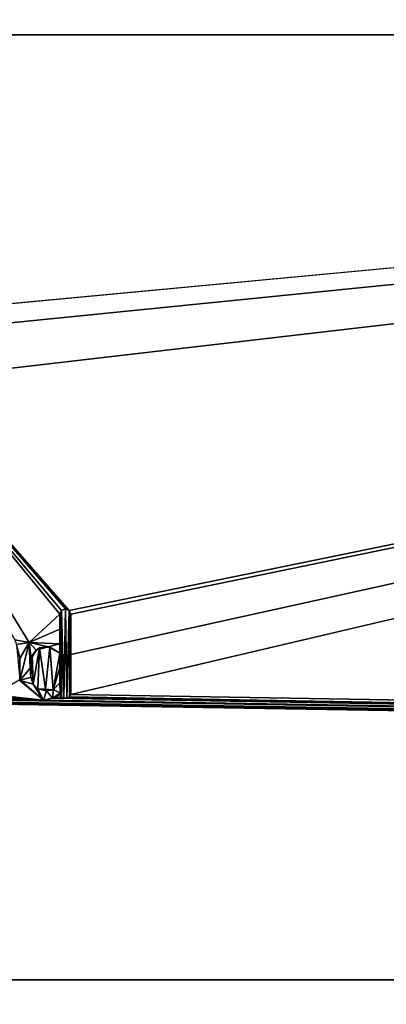
# Model space of a CAD drawing. Units: millimetres. Extents: x -850 to 850, y -800 to 10.
# Drawn here: x 10 to 23, y -41 to -8 of the extents above; entities that cross this region are included whole.
import ezdxf

# ---------------------------------------------------------------- set-up
doc = ezdxf.new("R2010")
doc.units = ezdxf.units.MM
doc.header["$LTSCALE"] = 69.206016
for name, color, linetype in [('17', 7, 'CONTINUOUS'), ('225', 7, 'CONTINUOUS'), ('226', 7, 'CONTINUOUS'), ('227', 7, 'CONTINUOUS'), ('228', 7, 'CONTINUOUS'), ('229', 7, 'CONTINUOUS'), ('230', 7, 'CONTINUOUS'), ('231', 7, 'CONTINUOUS'), ('232', 7, 'CONTINUOUS'), ('233', 7, 'CONTINUOUS'), ('234', 7, 'CONTINUOUS'), ('235', 7, 'CONTINUOUS'), ('236', 7, 'CONTINUOUS'), ('252', 7, 'CONTINUOUS'), ('46', 7, 'CONTINUOUS'), ('51', 7, 'CONTINUOUS'), ('6', 7, 'CONTINUOUS')]:
    doc.layers.add(name, color=color, linetype=linetype)

msp = doc.modelspace()

# ---------------------------------------------------------------- linework, layer by layer
at = {"layer": '17', "linetype": 'Continuous'}
for points in [[(52.5, -158.954, 20.405), (-0.346, -40, 34), (-52.5, -158.954, 20.405), (52.5, -158.954, 20.405)], [(564.993, -40, 34), (-0.346, -40, 34), (60.307, -160.634, 20.213), (564.993, -40, 34)], [(60.307, -160.634, 20.213), (-0.346, -40, 34), (56.723, -159.429, 20.351), (60.307, -160.634, 20.213)], [(56.723, -159.429, 20.351), (-0.346, -40, 34), (52.5, -158.954, 20.405), (56.723, -159.429, 20.351)]]:
    msp.add_3dface(points, dxfattribs=at)
at = {"layer": '225', "color": 5, "linetype": 'Continuous', "true_color": 0x0303ff}
for points in [[(11.391, -30.522, 34.237), (11.648, -30.352, 34.241), (11.39, -30.523, 34.393), (11.391, -30.522, 34.237)], [(11.39, -30.523, 34.393), (11.648, -30.352, 34.241), (11.648, -30.352, 34.402), (11.39, -30.523, 34.393)], [(11.089, -30.585, 34.235), (11.391, -30.522, 34.237), (11.089, -30.585, 34.39), (11.089, -30.585, 34.235)], [(11.089, -30.585, 34.39), (11.391, -30.522, 34.237), (11.39, -30.523, 34.393), (11.089, -30.585, 34.39)]]:
    msp.add_3dface(points, dxfattribs=at)
at = {"layer": '226', "color": 5, "linetype": 'Continuous', "true_color": 0x0303ff}
for points in [[(11.648, -30.352, 34.402), (11.648, -30.352, 34.241), (11.648, -30.396, 34.4), (11.648, -30.352, 34.402)], [(11.648, -30.352, 34.241), (11.648, -30.396, 34.24), (11.648, -30.396, 34.4), (11.648, -30.352, 34.241)]]:
    msp.add_3dface(points, dxfattribs=at)
at = {"layer": '227', "color": 5, "linetype": 'Continuous', "true_color": 0x0303ff}
for points in [[(11.648, -30.396, 34.24), (11.689, -30.481, 34.238), (11.648, -30.396, 34.4), (11.648, -30.396, 34.24)], [(11.648, -30.396, 34.4), (11.689, -30.481, 34.238), (11.689, -30.481, 34.395), (11.648, -30.396, 34.4)], [(11.689, -30.481, 34.238), (11.774, -30.522, 34.237), (11.689, -30.481, 34.395), (11.689, -30.481, 34.238)], [(11.689, -30.481, 34.395), (11.774, -30.522, 34.237), (11.774, -30.522, 34.393), (11.689, -30.481, 34.395)]]:
    msp.add_3dface(points, dxfattribs=at)
at = {"layer": '228', "color": 5, "linetype": 'Continuous', "true_color": 0x0303ff}
for points in [[(11.774, -30.522, 34.237), (11.874, -30.522, 34.237), (11.874, -30.522, 34.393), (11.774, -30.522, 34.237)], [(11.774, -30.522, 34.393), (11.774, -30.522, 34.237), (11.874, -30.522, 34.393), (11.774, -30.522, 34.393)]]:
    msp.add_3dface(points, dxfattribs=at)
at = {"layer": '229', "color": 5, "linetype": 'Continuous', "true_color": 0x0303ff}
for points in [[(11.874, -30.522, 34.393), (11.921, -30.51, 34.237), (11.959, -30.481, 34.395), (11.874, -30.522, 34.393)], [(11.921, -30.51, 34.237), (11.961, -30.479, 34.238), (11.959, -30.481, 34.395), (11.921, -30.51, 34.237)], [(11.959, -30.481, 34.395), (11.961, -30.479, 34.238), (12, -30.396, 34.4), (11.959, -30.481, 34.395)], [(11.961, -30.479, 34.238), (12, -30.396, 34.24), (12, -30.396, 34.4), (11.961, -30.479, 34.238)], [(11.874, -30.522, 34.237), (11.921, -30.51, 34.237), (11.874, -30.522, 34.393), (11.874, -30.522, 34.237)]]:
    msp.add_3dface(points, dxfattribs=at)
at = {"layer": '230', "color": 5, "linetype": 'Continuous', "true_color": 0x0303ff}
for points in [[(12, -29.053, 34.274), (12, -27.701, 34.307), (12, -30.396, 34.4), (12, -29.053, 34.274)], [(12, -30.396, 34.4), (12, -27.701, 34.307), (12, -27.701, 34.541), (12, -30.396, 34.4)], [(12, -30.396, 34.24), (12, -29.053, 34.274), (12, -30.396, 34.4), (12, -30.396, 34.24)]]:
    msp.add_3dface(points, dxfattribs=at)
at = {"layer": '231', "color": 5, "linetype": 'Continuous', "true_color": 0x0303ff}
for points in [[(11.69, -27.571, 34.311), (11.64, -27.701, 34.307), (11.693, -27.568, 34.548), (11.69, -27.571, 34.311)], [(11.693, -27.568, 34.548), (11.64, -27.701, 34.307), (11.64, -27.701, 34.541), (11.693, -27.568, 34.548)], [(11.821, -27.514, 34.312), (11.69, -27.571, 34.311), (11.82, -27.514, 34.551), (11.821, -27.514, 34.312)], [(11.82, -27.514, 34.551), (11.69, -27.571, 34.311), (11.693, -27.568, 34.548), (11.82, -27.514, 34.551)], [(11.947, -27.568, 34.548), (11.821, -27.514, 34.312), (11.82, -27.514, 34.551), (11.947, -27.568, 34.548)], [(11.95, -27.572, 34.311), (11.821, -27.514, 34.312), (11.947, -27.568, 34.548), (11.95, -27.572, 34.311)], [(12, -27.701, 34.541), (11.95, -27.572, 34.311), (11.947, -27.568, 34.548), (12, -27.701, 34.541)], [(12, -27.701, 34.307), (11.95, -27.572, 34.311), (12, -27.701, 34.541), (12, -27.701, 34.307)]]:
    msp.add_3dface(points, dxfattribs=at)
at = {"layer": '232', "color": 5, "linetype": 'Continuous', "true_color": 0x0303ff}
for points in [[(11.64, -27.701, 34.307), (11.64, -28.197, 34.295), (11.64, -27.701, 34.541), (11.64, -27.701, 34.307)], [(11.64, -28.197, 34.295), (11.64, -28.692, 34.283), (11.64, -27.701, 34.541), (11.64, -28.197, 34.295)], [(11.64, -27.701, 34.541), (11.64, -28.692, 34.283), (11.64, -28.692, 34.489), (11.64, -27.701, 34.541)]]:
    msp.add_3dface(points, dxfattribs=at)
at = {"layer": '233', "color": 5, "linetype": 'Continuous', "true_color": 0x0303ff}
for points in [[(10.604, -28.648, 34.492), (10.291, -29.175, 34.271), (10.285, -29.199, 34.463), (10.604, -28.648, 34.492)], [(10.6, -28.652, 34.284), (10.291, -29.175, 34.271), (10.604, -28.648, 34.492), (10.6, -28.652, 34.284)], [(11.64, -28.692, 34.489), (10.6, -28.652, 34.284), (10.604, -28.648, 34.492), (11.64, -28.692, 34.489)], [(11.64, -28.692, 34.283), (10.6, -28.652, 34.284), (11.64, -28.692, 34.489), (11.64, -28.692, 34.283)], [(10.291, -29.175, 34.271), (10.284, -29.909, 34.252), (10.285, -29.199, 34.463), (10.291, -29.175, 34.271)], [(10.285, -29.199, 34.463), (10.284, -29.909, 34.252), (10.288, -29.928, 34.424), (10.285, -29.199, 34.463)], [(10.284, -29.909, 34.252), (11.089, -30.585, 34.235), (10.288, -29.928, 34.424), (10.284, -29.909, 34.252)], [(11.089, -30.585, 34.235), (11.089, -30.585, 34.39), (10.288, -29.928, 34.424), (11.089, -30.585, 34.235)]]:
    msp.add_3dface(points, dxfattribs=at)
at = {"layer": '234', "color": 5, "linetype": 'Continuous', "true_color": 0x0303ff}
for points in [[(11.64, -29.01, 34.275), (11.64, -29.506, 34.262), (11.64, -29.01, 34.473), (11.64, -29.01, 34.275)], [(11.64, -29.506, 34.262), (11.64, -30.001, 34.25), (11.64, -29.01, 34.473), (11.64, -29.506, 34.262)], [(11.64, -29.01, 34.473), (11.64, -30.001, 34.25), (11.64, -30.001, 34.421), (11.64, -29.01, 34.473)]]:
    msp.add_3dface(points, dxfattribs=at)
at = {"layer": '235', "color": 5, "linetype": 'Continuous', "true_color": 0x0303ff}
for points in [[(10.654, -29.81, 34.255), (10.632, -29.514, 34.262), (10.655, -29.815, 34.43), (10.654, -29.81, 34.255)], [(10.655, -29.815, 34.43), (10.632, -29.514, 34.262), (10.632, -29.514, 34.446), (10.655, -29.815, 34.43)], [(10.74, -30.05, 34.249), (10.654, -29.81, 34.255), (10.74, -30.049, 34.418), (10.74, -30.05, 34.249)], [(10.74, -30.049, 34.418), (10.654, -29.81, 34.255), (10.655, -29.815, 34.43), (10.74, -30.049, 34.418)], [(10.893, -30.209, 34.41), (10.74, -30.05, 34.249), (10.74, -30.049, 34.418), (10.893, -30.209, 34.41)], [(10.893, -30.209, 34.245), (10.74, -30.05, 34.249), (10.893, -30.209, 34.41), (10.893, -30.209, 34.245)], [(11.64, -30.001, 34.25), (11.412, -30.238, 34.244), (11.64, -30.001, 34.421), (11.64, -30.001, 34.25)], [(11.64, -30.001, 34.421), (11.412, -30.238, 34.244), (11.425, -30.233, 34.408), (11.64, -30.001, 34.421)], [(11.152, -30.224, 34.244), (10.893, -30.209, 34.245), (11.185, -30.28, 34.406), (11.152, -30.224, 34.244)], [(11.185, -30.28, 34.406), (10.893, -30.209, 34.245), (10.893, -30.209, 34.41), (11.185, -30.28, 34.406)], [(11.412, -30.238, 34.244), (11.152, -30.224, 34.244), (11.185, -30.28, 34.406), (11.412, -30.238, 34.244)], [(11.425, -30.233, 34.408), (11.412, -30.238, 34.244), (11.185, -30.28, 34.406), (11.425, -30.233, 34.408)]]:
    msp.add_3dface(points, dxfattribs=at)
at = {"layer": '236', "color": 5, "linetype": 'Continuous', "true_color": 0x0303ff}
for points in [[(10.838, -28.904, 34.478), (10.949, -28.833, 34.279), (11.239, -28.798, 34.484), (10.838, -28.904, 34.478)], [(10.949, -28.833, 34.279), (11.302, -28.808, 34.28), (11.239, -28.798, 34.484), (10.949, -28.833, 34.279)], [(11.302, -28.808, 34.28), (11.64, -29.01, 34.275), (11.239, -28.798, 34.484), (11.302, -28.808, 34.28)], [(11.64, -29.01, 34.275), (11.64, -29.01, 34.473), (11.239, -28.798, 34.484), (11.64, -29.01, 34.275)], [(10.632, -29.514, 34.262), (10.706, -29.089, 34.273), (10.632, -29.514, 34.446), (10.632, -29.514, 34.262)], [(10.632, -29.514, 34.446), (10.706, -29.089, 34.273), (10.67, -29.189, 34.463), (10.632, -29.514, 34.446)], [(10.67, -29.189, 34.463), (10.706, -29.089, 34.273), (10.838, -28.904, 34.478), (10.67, -29.189, 34.463)], [(10.706, -29.089, 34.273), (10.949, -28.833, 34.279), (10.838, -28.904, 34.478), (10.706, -29.089, 34.273)]]:
    msp.add_3dface(points, dxfattribs=at)
at = {"layer": '252', "linetype": 'Continuous'}
for points in [[(11.689, -30.481, 34.395), (11.693, -27.568, 34.548), (11.64, -27.701, 34.541), (11.689, -30.481, 34.395)], [(11.648, -30.352, 34.402), (11.689, -30.481, 34.395), (11.64, -27.701, 34.541), (11.648, -30.352, 34.402)], [(11.648, -30.352, 34.402), (11.64, -27.701, 34.541), (11.64, -28.692, 34.489), (11.648, -30.352, 34.402)], [(11.689, -30.481, 34.395), (11.774, -30.522, 34.393), (11.693, -27.568, 34.548), (11.689, -30.481, 34.395)], [(11.774, -30.522, 34.393), (11.82, -27.514, 34.551), (11.693, -27.568, 34.548), (11.774, -30.522, 34.393)], [(11.774, -30.522, 34.393), (11.874, -30.522, 34.393), (11.82, -27.514, 34.551), (11.774, -30.522, 34.393)], [(11.874, -30.522, 34.393), (11.947, -27.568, 34.548), (11.82, -27.514, 34.551), (11.874, -30.522, 34.393)], [(11.874, -30.522, 34.393), (11.959, -30.481, 34.395), (11.947, -27.568, 34.548), (11.874, -30.522, 34.393)], [(12, -30.396, 34.4), (12, -27.701, 34.541), (11.947, -27.568, 34.548), (12, -30.396, 34.4)], [(11.959, -30.481, 34.395), (12, -30.396, 34.4), (11.947, -27.568, 34.548), (11.959, -30.481, 34.395)], [(10.604, -28.648, 34.492), (10.285, -29.199, 34.463), (10.288, -29.928, 34.424), (10.604, -28.648, 34.492)], [(10.604, -28.648, 34.492), (10.288, -29.928, 34.424), (10.632, -29.514, 34.446), (10.604, -28.648, 34.492)], [(10.604, -28.648, 34.492), (10.67, -29.189, 34.463), (10.838, -28.904, 34.478), (10.604, -28.648, 34.492)], [(11.64, -28.692, 34.489), (10.604, -28.648, 34.492), (11.239, -28.798, 34.484), (11.64, -28.692, 34.489)], [(10.604, -28.648, 34.492), (10.838, -28.904, 34.478), (11.239, -28.798, 34.484), (10.604, -28.648, 34.492)], [(10.604, -28.648, 34.492), (10.632, -29.514, 34.446), (10.67, -29.189, 34.463), (10.604, -28.648, 34.492)], [(11.64, -29.01, 34.473), (11.64, -28.692, 34.489), (11.239, -28.798, 34.484), (11.64, -29.01, 34.473)], [(11.648, -30.352, 34.402), (11.64, -28.692, 34.489), (11.64, -29.01, 34.473), (11.648, -30.352, 34.402)], [(11.648, -30.352, 34.402), (11.64, -29.01, 34.473), (11.64, -30.001, 34.421), (11.648, -30.352, 34.402)], [(10.288, -29.928, 34.424), (10.655, -29.815, 34.43), (10.632, -29.514, 34.446), (10.288, -29.928, 34.424)], [(10.288, -29.928, 34.424), (10.74, -30.049, 34.418), (10.655, -29.815, 34.43), (10.288, -29.928, 34.424)], [(10.288, -29.928, 34.424), (11.089, -30.585, 34.39), (10.74, -30.049, 34.418), (10.288, -29.928, 34.424)], [(11.089, -30.585, 34.39), (10.893, -30.209, 34.41), (10.74, -30.049, 34.418), (11.089, -30.585, 34.39)], [(11.648, -30.352, 34.402), (11.64, -30.001, 34.421), (11.425, -30.233, 34.408), (11.648, -30.352, 34.402)], [(11.089, -30.585, 34.39), (11.185, -30.28, 34.406), (10.893, -30.209, 34.41), (11.089, -30.585, 34.39)], [(11.089, -30.585, 34.39), (11.39, -30.523, 34.393), (11.185, -30.28, 34.406), (11.089, -30.585, 34.39)], [(11.39, -30.523, 34.393), (11.425, -30.233, 34.408), (11.185, -30.28, 34.406), (11.39, -30.523, 34.393)], [(11.39, -30.523, 34.393), (11.648, -30.352, 34.402), (11.425, -30.233, 34.408), (11.39, -30.523, 34.393)], [(11.648, -30.352, 34.402), (11.648, -30.396, 34.4), (11.689, -30.481, 34.395), (11.648, -30.352, 34.402)]]:
    msp.add_3dface(points, dxfattribs=at)
at = {"layer": '46', "linetype": 'Continuous'}
for points in [[(-833.955, -8.2, 34.795), (106.449, -8.2, 34.795), (833.955, -2.414, 32.525), (-833.955, -8.2, 34.795)], [(-833.955, -2.414, 32.525), (-833.955, -8.2, 34.795), (833.955, -2.414, 32.525), (-833.955, -2.414, 32.525)]]:
    msp.add_3dface(points, dxfattribs=at)
at = {"layer": '51', "linetype": 'Continuous'}
for points in [[(844, -800), (-844, -800), (844, 0), (844, -800)], [(844, 0), (-844, -800), (-844, 0), (844, 0)]]:
    msp.add_3dface(points, dxfattribs=at)
at = {"layer": '6', "linetype": 'Continuous'}
for points in [[(106.449, -8.2, 34.795), (-833.955, -8.2, 34.795), (1.914, -18, 34.55), (106.449, -8.2, 34.795)], [(3.828, -18.51, 34.537), (106.449, -8.2, 34.795), (1.914, -18, 34.55), (3.828, -18.51, 34.537)], [(5.278, -19.962, 34.501), (106.449, -8.2, 34.795), (3.828, -18.51, 34.537), (5.278, -19.962, 34.501)], [(11.95, -27.572, 34.311), (106.449, -8.2, 34.795), (5.278, -19.962, 34.501), (11.95, -27.572, 34.311)], [(12, -27.701, 34.307), (106.449, -8.2, 34.795), (11.95, -27.572, 34.311), (12, -27.701, 34.307)], [(564.993, -40, 34), (106.449, -8.2, 34.795), (12, -30.396, 34.24), (564.993, -40, 34)], [(12, -27.701, 34.307), (12, -29.053, 34.274), (106.449, -8.2, 34.795), (12, -27.701, 34.307)], [(12, -30.396, 34.24), (106.449, -8.2, 34.795), (12, -29.053, 34.274), (12, -30.396, 34.24)], [(10.123, -28.559, 34.286), (10.6, -28.652, 34.284), (5.278, -19.962, 34.501), (10.123, -28.559, 34.286)], [(11.821, -27.514, 34.312), (11.95, -27.572, 34.311), (5.278, -19.962, 34.501), (11.821, -27.514, 34.312)], [(11.69, -27.571, 34.311), (11.821, -27.514, 34.312), (5.278, -19.962, 34.501), (11.69, -27.571, 34.311)], [(11.64, -27.701, 34.307), (11.69, -27.571, 34.311), (5.278, -19.962, 34.501), (11.64, -27.701, 34.307)], [(10.6, -28.652, 34.284), (11.64, -27.701, 34.307), (5.278, -19.962, 34.501), (10.6, -28.652, 34.284)], [(11.64, -28.197, 34.295), (11.64, -27.701, 34.307), (10.6, -28.652, 34.284), (11.64, -28.197, 34.295)], [(11.64, -28.692, 34.283), (11.64, -28.197, 34.295), (10.6, -28.652, 34.284), (11.64, -28.692, 34.283)], [(10.123, -28.559, 34.286), (10.176, -28.72, 34.282), (10.6, -28.652, 34.284), (10.123, -28.559, 34.286)], [(10.6, -28.652, 34.284), (10.176, -28.72, 34.282), (10.291, -29.175, 34.271), (10.6, -28.652, 34.284)], [(10.291, -29.175, 34.271), (10.176, -28.72, 34.282), (10.284, -29.909, 34.252), (10.291, -29.175, 34.271)], [(10.949, -28.833, 34.279), (11.152, -30.224, 34.244), (11.302, -28.808, 34.28), (10.949, -28.833, 34.279)], [(11.152, -30.224, 34.244), (11.412, -30.238, 34.244), (11.302, -28.808, 34.28), (11.152, -30.224, 34.244)], [(11.412, -30.238, 34.244), (11.64, -29.01, 34.275), (11.302, -28.808, 34.28), (11.412, -30.238, 34.244)], [(10.632, -29.514, 34.262), (10.654, -29.81, 34.255), (10.706, -29.089, 34.273), (10.632, -29.514, 34.262)], [(10.654, -29.81, 34.255), (10.74, -30.05, 34.249), (10.706, -29.089, 34.273), (10.654, -29.81, 34.255)], [(10.706, -29.089, 34.273), (10.74, -30.05, 34.249), (10.949, -28.833, 34.279), (10.706, -29.089, 34.273)], [(10.74, -30.05, 34.249), (10.893, -30.209, 34.245), (10.949, -28.833, 34.279), (10.74, -30.05, 34.249)], [(10.893, -30.209, 34.245), (11.152, -30.224, 34.244), (10.949, -28.833, 34.279), (10.893, -30.209, 34.245)], [(11.64, -29.506, 34.262), (11.64, -29.01, 34.275), (11.412, -30.238, 34.244), (11.64, -29.506, 34.262)], [(11.64, -30.001, 34.25), (11.64, -29.506, 34.262), (11.412, -30.238, 34.244), (11.64, -30.001, 34.25)], [(9.416, -30.406, 34.24), (11.089, -30.585, 34.235), (10.284, -29.909, 34.252), (9.416, -30.406, 34.24)], [(9.416, -30.406, 34.24), (9.377, -30.486, 34.238), (11.089, -30.585, 34.235), (9.416, -30.406, 34.24)], [(11.648, -30.352, 34.241), (11.391, -30.522, 34.237), (11.648, -30.396, 34.24), (11.648, -30.352, 34.241)], [(11.648, -30.396, 34.24), (11.391, -30.522, 34.237), (11.689, -30.481, 34.238), (11.648, -30.396, 34.24)], [(11.689, -30.481, 34.238), (11.391, -30.522, 34.237), (11.774, -30.522, 34.237), (11.689, -30.481, 34.238)], [(11.921, -30.51, 34.237), (564.993, -40, 34), (11.961, -30.479, 34.238), (11.921, -30.51, 34.237)], [(11.961, -30.479, 34.238), (564.993, -40, 34), (12, -30.396, 34.24), (11.961, -30.479, 34.238)], [(-0.346, -40, 34), (564.993, -40, 34), (-0.059, -30.561, 34.236), (-0.346, -40, 34)], [(-0.059, -30.561, 34.236), (564.993, -40, 34), (1.271, -30.549, 34.236), (-0.059, -30.561, 34.236)], [(1.271, -30.549, 34.236), (564.993, -40, 34), (5.577, -30.585, 34.235), (1.271, -30.549, 34.236)], [(5.577, -30.585, 34.235), (564.993, -40, 34), (5.878, -30.523, 34.237), (5.577, -30.585, 34.235)], [(5.878, -30.523, 34.237), (564.993, -40, 34), (7.718, -30.548, 34.236), (5.878, -30.523, 34.237)], [(8.32, -30.522, 34.237), (7.718, -30.548, 34.236), (11.089, -30.585, 34.235), (8.32, -30.522, 34.237)], [(7.718, -30.548, 34.236), (564.993, -40, 34), (11.089, -30.585, 34.235), (7.718, -30.548, 34.236)], [(8.412, -30.522, 34.237), (8.32, -30.522, 34.237), (11.089, -30.585, 34.235), (8.412, -30.522, 34.237)], [(9.172, -30.522, 34.237), (8.412, -30.522, 34.237), (11.089, -30.585, 34.235), (9.172, -30.522, 34.237)], [(9.3, -30.522, 34.237), (9.172, -30.522, 34.237), (11.089, -30.585, 34.235), (9.3, -30.522, 34.237)], [(9.377, -30.486, 34.238), (9.3, -30.522, 34.237), (11.089, -30.585, 34.235), (9.377, -30.486, 34.238)], [(11.089, -30.585, 34.235), (564.993, -40, 34), (11.391, -30.522, 34.237), (11.089, -30.585, 34.235)], [(11.391, -30.522, 34.237), (564.993, -40, 34), (11.774, -30.522, 34.237), (11.391, -30.522, 34.237)], [(11.774, -30.522, 34.237), (564.993, -40, 34), (11.874, -30.522, 34.237), (11.774, -30.522, 34.237)], [(11.874, -30.522, 34.237), (564.993, -40, 34), (11.921, -30.51, 34.237), (11.874, -30.522, 34.237)]]:
    msp.add_3dface(points, dxfattribs=at)

doc.saveas('drawing.dxf')
